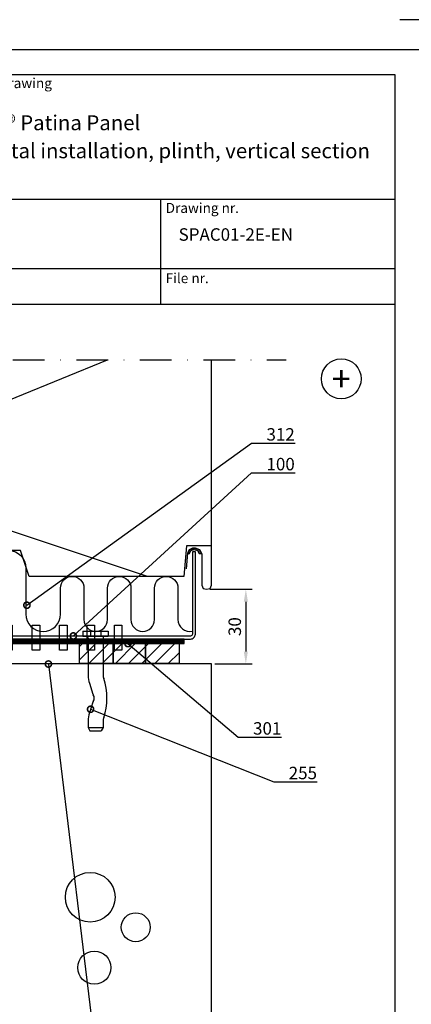
# Model space of a CAD drawing. Units: millimetres. Extents: x -196 to 8814, y -11971 to 6.
# Drawn here: x 661 to 819, y -768 to -373 of the extents above; entities that cross this region are included whole.
import ezdxf
from ezdxf import colors
from ezdxf.entities.mleader import LeaderData, LeaderLine
from ezdxf.enums import TextEntityAlignment as Align
from ezdxf.math import Vec2, Vec3

# ---------------------------------------------------------------- set-up
doc = ezdxf.new("R2010")
doc.units = ezdxf.units.MM
doc.linetypes.add('DASHDOT', pattern=[25.4, 12.7, -6.35, 0, -6.35])
doc.linetypes.add('KL', pattern=[4, 2, -2])
doc.layers.get('0').update_dxf_attribs({"color": 1})
for name, color, linetype in [('S-2_EN', 7, 'Continuous'), ('S-ANNOTATION', 7, 'Continuous'), ('S-CONNECTORS', 7, 'Continuous'), ('S-DIMENSION', 7, 'Continuous'), ('S-FACADE', 7, 'Continuous'), ('S-FOUNDATION', 7, 'Continuous'), ('S-MATERIALS', 2, 'Continuous'), ('S-TEXT', 4, 'Continuous'), ('S-TEXT_EN', 4, 'Continuous')]:
    doc.layers.add(name, color=color, linetype=linetype)
doc.styles.get("Standard").update_dxf_attribs({"font": 'arial.ttf'})
doc.dimstyles.new('ISO-25', dxfattribs={"dimtxt": 2.5, "dimasz": 2.5, "dimexe": 1.25, "dimexo": 0.625, "dimtad": 1, "dimdec": 0, "dimtxsty": 'Standard', "dimcen": 2.5, "dimadec": 0, "dimazin": 0, "dimtfac": 1, "dimtdec": 0, "dimtmove": 0, "dimatfit": 3, "dimldrblk": 'DOTSMALL', "dimfxl": 1, "dimarcsym": 0})

# ---------------------------------------------------------------- blocks, each defined once
blk = doc.blocks.new('255')
for p, q in [((-5.08, 2), (5.08, 2)), ((-5.08, 2), (-5.08, 0)), ((-5.08, 0), (5.08, 0)), ((-2.104205, 2), (-2.104205, 0)), ((2.104205, 2), (2.104205, 0)), ((5.08, 2), (5.08, 0)), ((-3.0325, -0.8), (-3.0325, -15.756)), ((3.0325, -0.8), (3.0325, -15.756)), ((-2.510481, -18.955335), (-1.045676, -23.324556)), ((-1.045676, -26.475444), (-2.510481, -30.844665)), ((-3.0325, -34.044), (-3.0325, -36.731273)), ((3.0325, -34.044), (3.0325, -36.731273)), ((-3.0325, -36.731273), (-2.3, -38)), ((-3.0325, -36.731273), (3.0325, -36.731273)), ((-2.3, -38), (2.3, -38)), ((3.0325, -36.731273), (2.3, -38))]:
    blk.add_line(p, q)
for centre, radius, start, end in [((-3.8325, -0.8), 0.8, 0, 90), ((3.8325, -0.8), 0.8, 90, 180), ((7.0325, -15.756), 10.065, 180, 198.534002), ((7.0325, -15.756), 4, 180, 198.509828), ((-20.280465, -24.9), 24.802965, 341.490172, 18.509828), ((-0.097541, -23.006688), 1, 198.534002, 214.066269), ((-2.8975, -24.9), 2.38, 325.933731, 34.066269), ((-0.097541, -26.793312), 1, 145.933731, 161.465998), ((7.0325, -34.044), 10.065, 161.465998, 180), ((7.0325, -34.044), 4, 161.490172, 180)]:
    blk.add_arc(centre, radius, start, end)
blk = doc.blocks.new('EA1U150')
at = {"ltscale": 120}
blk.add_lwpolyline([(68.3, 35), (68.3, 2, -0.414214), (67.5, 1.2), (-67.5, 1.2, -0.414214), (-68.3, 2), (-68.3, 35), (-69.5, 35), (-69.5, 2, 0.414214), (-67.5, 0), (67.5, 0, 0.414214), (69.5, 2), (69.5, 35)], format="xyb", close=True, dxfattribs=at)
for points in [[(-40, -4.4), (-40, 5.6), (-37, 5.6), (-37, -4.4)], [(-29, -4.4), (-29, 5.6), (-26, 5.6), (-26, -4.4)], [(-18, -4.4), (-18, 5.6), (-15, 5.6), (-15, -4.4)], [(-7, -4.4), (-7, 5.6), (-4, 5.6), (-4, -4.4)], [(4, -4.4), (4, 5.6), (7, 5.6), (7, -4.4)], [(15, -4.4), (15, 5.6), (18, 5.6), (18, -4.4)], [(26, -4.4), (26, 5.6), (29, 5.6), (29, -4.4)], [(37, -4.4), (37, 5.6), (40, 5.6), (40, -4.4)]]:
    blk.add_lwpolyline(points, close=True)
blk = doc.blocks.new('*D51')
at = {"layer": 'DEFPOINTS', "color": 0, "ltscale": 2, "transparency": 16777216}
for p in [(736.41, -601.55), (738.41, -631.55), (752.15, -631.55)]:
    blk.add_point(p, dxfattribs=at)
at = {"layer": 'S-DIMENSION', "color": 0, "lineweight": -2, "ltscale": 2, "transparency": 16777216}
for p, q in [((737.66, -601.55), (754.65, -601.55)), ((752.15, -606.55), (752.15, -626.55)), ((739.66, -631.55), (754.65, -631.55))]:
    blk.add_line(p, q, dxfattribs=at)
at = {"layer": 'S-DIMENSION', "color": 0, "ltscale": 2, "transparency": 16777216}
for points in [[(751.31, -606.55), (752.98, -606.55), (752.15, -601.55)], [(751.31, -626.55), (752.98, -626.55), (752.15, -631.55)]]:
    blk.add_solid(points, dxfattribs=at)
at = {"layer": 'S-DIMENSION', "color": 0, "ltscale": 2, "transparency": 16777216, "insert": (748.34, -616.55), "char_height": 5, "attachment_point": 5, "rotation": 90}
blk.add_mtext('30', dxfattribs=at)
blk = doc.blocks.new('_DotSmall')
at = {"color": 0, "linetype": 'ByBlock', "const_width": 0.5}
blk.add_lwpolyline([(-0.0625, 0, 1), (0.0625, 0, 1)], format="xyb", close=True, dxfattribs=at)
blk = doc.blocks.new('title_block_en')
at = {"linetype": 'Continuous'}
for p, q in [((5, 255), (193, 255)), ((146, 233.92), (146, 255)), ((193, 241), (5, 241)), ((5, 233.92), (193, 233.92))]:
    blk.add_line(p, q, dxfattribs=at)
blk.add_lwpolyline([(204, 281), (204, 291), (194, 291)])
for points in [[(0, 285), (198, 285), (198, 0), (0, 0)], [(5, 280), (193, 280), (193, 5), (5, 5)]]:
    blk.add_lwpolyline(points, close=True, dxfattribs=at)
at = {"linetype": 'ByBlock'}
for s, p in [('Contents of drawing', (98.38, 277.27)), ('Drawing nr.', (146.98, 252.23)), ('File nr.', (146.98, 238.14))]:
    blk.add_text(s, height=2, dxfattribs=at).set_placement(p)
for tag, p, height in [('DRAWING_CONTENT_1', (100.8, 268.82), 3), ('DRAWING_CONTENT_2', (100.8, 263.2), 3), ('DRAWING_CONTENT_3', (100.8, 257.58), 3), ('DATE', (18.02, 248.93), 2.5), ('REV_DATE', (65.02, 248.93), 2.5), ('WORK_NR', (101.07, 246.65), 2.5), ('DRAWING_NR', (149.57, 246.65), 2.5), ('REV', (65.02, 241.93), 2.5), ('SCALE', (18.02, 234.93), 2.5), ('BUILDING', (65.02, 234.93), 2.5), ('FILE_NR', (147.4, 234.92), 2.5)]:
    blk.add_attdef(tag, p, '', height=height)
blk = doc.blocks.new('EA3SPB07150')
blk.add_lwpolyline([(57.5, 1.83), (-72.5, 1.83), (-72.5, 0), (57.5, 0)], close=True)
at = {"layer": 'S-MATERIALS', "linetype": 'KL', "ltscale": 3, "const_width": 1.8}
blk.add_lwpolyline([(-72.5, 0.91), (57.5, 0.91)], dxfattribs=at)
blk = doc.blocks.new('EA3PSE')
at = {"layer": 'S-MATERIALS'}
h = blk.add_hatch(dxfattribs=at)
h.set_pattern_fill('ANSI31', color=256, style=0)
h.set_pattern_definition([(45, (193.978, -633.3743), (-2.24506, 2.24506), [])])
h.paths.add_polyline_path([(193.98, -631.37), (193.98, -623.37), (205.98, -623.37), (205.98, -631.37)])
h = blk.add_hatch(dxfattribs=at)
h.set_pattern_fill('ANSI31', color=256, scale=0.05, style=0)
h.set_pattern_definition([(45, (0, 0), (-2.65165, 2.65165), [])])
h.paths.add_polyline_path([(278.82, -631.37), (278.82, -623.37), (291.82, -623.37), (291.82, -631.37)])
h.paths.add_polyline_path([(265.32, -631.37), (265.32, -623.37), (278.82, -623.37), (278.82, -631.37)])
h.paths.add_polyline_path([(291.82, -631.37), (291.82, -623.37), (305.32, -623.37), (305.32, -631.37)])
for points in [[(193.98, -631.37), (193.98, -623.37), (205.98, -623.37), (205.98, -631.37)], [(265.32, -631.37), (265.32, -623.37), (278.82, -623.37), (278.82, -631.37)], [(278.82, -631.37), (278.82, -623.37), (291.82, -623.37), (291.82, -631.37)], [(291.82, -631.37), (291.82, -623.37), (305.32, -623.37), (305.32, -631.37)]]:
    blk.add_lwpolyline(points, close=True)
at = {"layer": 'S-CONNECTORS', "ltscale": 0.2}
blk.add_blockref('EA3SPB07150', (249.87, -623.37), dxfattribs=at)

msp = doc.modelspace()

# ---------------------------------------------------------------- hatches: boundary and pattern name
at = {"layer": 'S-MATERIALS', "ltscale": 2}
h = msp.add_hatch(dxfattribs=at)
h.set_pattern_fill('DOTS', color=256, scale=0.1, style=0)
h.set_pattern_definition([(180, (70992.11181, -63015.65272), (-0.079375, 0.15875), [0, -0.15875])])
h.paths.add_polyline_path([(731.91, -585.05), (730.7, -585.05), (729.36, -585.78), (728.91, -587.04), (728.89, -587.27), (729.54, -587.27), (730.07, -586.07), (731.43, -585.55), (732.78, -586.07), (733.41, -587.27), (734.3, -587.27), (733.68, -585.78)])

# ---------------------------------------------------------------- linework, layer by layer
at = {"layer": 'S-ANNOTATION', "linetype": 'DASHDOT'}
msp.add_lwpolyline([(531.1, -509.45), (768.34, -509.45)], dxfattribs=at)
at = {"layer": 'S-ANNOTATION', "ltscale": 2}
msp.add_circle((790.47, -517.12), 8, dxfattribs=at)
at = {"layer": 'S-CONNECTORS', "ltscale": 0.2}
msp.add_lwpolyline([(734.3, -587.27), (733.68, -585.78), (731.91, -585.05), (730.7, -585.05), (729.36, -585.78), (728.91, -587.04), (728.89, -587.27), (729.54, -587.27), (730.07, -586.07), (731.43, -585.55), (732.78, -586.07), (733.41, -587.27)], close=True, dxfattribs=at)
at = {"layer": 'S-FACADE'}
for points in [[(728.3, -593.4), (728.91, -587.04), (729.36, -585.78), (730.7, -585.05), (731.91, -585.05), (733.68, -585.78), (734.41, -587.54), (734.41, -599.98), (735.04, -601.21), (736.41, -601.55), (737.79, -601.21), (738.41, -599.98), (738.41, -585.54), (738.41, -509.45)], [(738.41, -584.2), (728.31, -584.2), (727.31, -596.4), (727.31, -596.4), (665.19, -596.4), (661.7, -586.05), (596.67, -586.05), (596.51, -584.2), (586.41, -584.2)]]:
    msp.add_lwpolyline(points, dxfattribs=at)
at = {"layer": 'S-FOUNDATION'}
msp.add_lwpolyline([(738.41, -779.37), (738.41, -631.55), (723.41, -631.55), (588.41, -631.55), (498.41, -691.05), (498.41, -779.37)], dxfattribs=at)
at = {"layer": 'S-MATERIALS'}
msp.add_lwpolyline([(712.67, -596.4), (586.41, -554.4), (696.62, -509.45)], dxfattribs=at)
for points in [[(649.98, -611.55), (649.98, -592.98, -1), (663.84, -592.98), (663.84, -611.55, 1), (677.7, -611.55)], [(677.7, -611.55), (677.7, -601.12, -1), (687.14, -601.12), (687.14, -613.76, 1), (696.58, -613.76)], [(696.58, -613.76), (696.58, -601.12, -1), (706.01, -601.12), (706.01, -613.76, 1), (715.45, -613.76)], [(715.45, -613.76), (715.45, -601.12, -1), (724.88, -601.12), (724.88, -613.76, 0.482984), (730.67, -618.36)]]:
    msp.add_lwpolyline(points, format="xyb", dxfattribs=at)
at = {"layer": 'S-MATERIALS', "ltscale": 2}
for centre, radius in [((689.64, -725.16), 9.97), ((707.93, -737.21), 5.82), ((691.31, -753.41), 6.65)]:
    msp.add_circle(centre, radius, dxfattribs=at)

# ---------------------------------------------------------------- block references
at = {"layer": 'S-2_EN'}
ref = msp.add_blockref('title_block_en', (426, -955), dxfattribs=dict(at, xscale=2, yscale=2, zscale=2))
ref.add_attrib('DRAWING_NR', 'SPAC01-2E-EN', (725.15, -461.7), dxfattribs={"layer": '0', "height": 5})
ref.add_attrib('DRAWING_CONTENT_2', 'Horizontal installation, plinth, vertical section', (627.6, -428.6), dxfattribs={"layer": '0', "height": 6})
ref.add_attrib('DRAWING_CONTENT_1', 'Ruukki ® Patina Panel', (627.6, -417.36), dxfattribs={"layer": '0', "height": 6})
at = {"layer": 'S-CONNECTORS'}
for name, p in [('255', (691.82, -620.35)), ('EA3PSE', (420, 0))]:
    msp.add_blockref(name, p, dxfattribs=at)
at = {"layer": 'S-FACADE', "linetype": 'DASHDOT', "ltscale": 2}
msp.add_blockref('EA1U150', (662.37, -621.55), dxfattribs=at)

# ---------------------------------------------------------------- texts
at = {"layer": 'S-ANNOTATION', "ltscale": 2}
msp.add_text('+', height=10, dxfattribs=at).set_placement((790.47, -517.12), align=Align.MIDDLE_CENTER)

# ---------------------------------------------------------------- dimensions: what is measured, and where the dimension line sits
at = {"layer": 'S-DIMENSION', "ltscale": 2}
dim = msp.add_linear_dim(base=(752.15, -631.55), p1=(736.41, -601.55), p2=(738.41, -631.55), angle=90, dimstyle='ISO-25', override={"dimscale": 2}, dxfattribs=at)
dim.commit()
dim.dimension.update_dxf_attribs({"geometry": '*D51', "text_midpoint": (748.34, -616.55)})

# ---------------------------------------------------------------- leaders
at = {"layer": 'S-TEXT'}
ml = msp.add_multileader_mtext('Standard', dxfattribs=at)
ml.set_content('312', color=256)
ml.set_leader_properties(color=256, linetype='ByLayer', lineweight=-1)
ml.set_arrow_properties(name='DOTSMALL')
ml.build(insert=Vec2(0, 0))
ml.multileader.update_dxf_attribs({"text_left_attachment_type": 5, "text_right_attachment_type": 5, "dogleg_length": 1, "arrow_head_size": 5, "scale": 2})
ctx = ml.context
ctx.base_point, ctx.scale, ctx.char_height, ctx.arrow_head_size, ctx.landing_gap_size, ctx.plane_origin = Vec3(756.43, -542.94), 2, 5, 5, 4, Vec3(664.23, -607.96)
ctx.left_attachment, ctx.right_attachment = 5, 5
notes = []
notes.append((ctx, [(0, (1, 1, 0), (754.43, -542.94), (1, 0), 2, [(0, [(664.23, -607.96)], 0, [])])]))
ctx.mtext.insert, ctx.mtext.flow_direction = Vec3(760.43, -536.91), 5
ml = msp.add_multileader_mtext('Standard', dxfattribs=at)
ml.set_content('100', color=256)
ml.set_leader_properties(color=256, linetype='ByLayer', lineweight=-1)
ml.set_arrow_properties(name='DOTSMALL')
ml.build(insert=Vec2(0, 0))
ml.multileader.update_dxf_attribs({"text_left_attachment_type": 5, "text_right_attachment_type": 5, "dogleg_length": 1, "arrow_head_size": 5, "scale": 2})
ctx = ml.context
ctx.base_point, ctx.scale, ctx.char_height, ctx.arrow_head_size, ctx.landing_gap_size, ctx.plane_origin = Vec3(756.43, -554.86), 2, 5, 5, 4, Vec3(682.89, -620.3)
ctx.left_attachment, ctx.right_attachment = 5, 5
notes.append((ctx, [(0, (1, 1, 0), (754.43, -554.86), (1, 0), 2, [(0, [(682.89, -620.3)], 0, [])])]))
ctx.mtext.insert, ctx.mtext.flow_direction = Vec3(760.43, -548.84), 5
ml = msp.add_multileader_mtext('Standard', dxfattribs=at)
ml.set_content('301', color=256)
ml.set_leader_properties(color=256, linetype='ByLayer', lineweight=-1)
ml.set_arrow_properties(name='DOTSMALL')
ml.build(insert=Vec2(0, 0))
ml.multileader.update_dxf_attribs({"text_left_attachment_type": 5, "text_right_attachment_type": 5, "dogleg_length": 1, "arrow_head_size": 5, "scale": 2})
ctx = ml.context
ctx.base_point, ctx.scale, ctx.char_height, ctx.arrow_head_size, ctx.landing_gap_size, ctx.plane_origin = Vec3(751.04, -660.92), 2, 5, 5, 4, Vec3(695.32, -625.22)
ctx.left_attachment, ctx.right_attachment = 5, 5
notes.append((ctx, [(0, (1, 1, 0), (749.04, -660.92), (1, 0), 2, [(0, [(704.82, -623.37)], 0, [])])]))
ctx.mtext.insert, ctx.mtext.flow_direction = Vec3(755.04, -654.9), 5
ml = msp.add_multileader_mtext('Standard', dxfattribs=at)
ml.set_content('255', color=256)
ml.set_leader_properties(color=256, linetype='ByLayer', lineweight=-1)
ml.set_arrow_properties(name='DOTSMALL')
ml.build(insert=Vec2(0, 0))
ml.multileader.update_dxf_attribs({"text_left_attachment_type": 5, "text_right_attachment_type": 5, "dogleg_length": 1, "arrow_head_size": 5, "scale": 2})
ctx = ml.context
ctx.base_point, ctx.scale, ctx.char_height, ctx.arrow_head_size, ctx.landing_gap_size, ctx.plane_origin = Vec3(765.36, -678.81), 2, 5, 5, 4, Vec3(709.1, -649.71)
ctx.left_attachment, ctx.right_attachment = 5, 5
notes.append((ctx, [(0, (1, 1, 0), (763.36, -678.81), (1, 0), 2, [(0, [(689.81, -649.71)], 0, [])])]))
ctx.mtext.insert, ctx.mtext.flow_direction = Vec3(769.36, -672.79), 5
at = {"layer": 'S-TEXT_EN'}
ml = msp.add_multileader_mtext('Standard', dxfattribs=at)
ml.set_content('Special care should be taken \\Pto ensure the smoothness of the \\Ptop of plinth, tolerance %%P 5 mm', color=256)
ml.set_leader_properties(color=256, linetype='ByLayer', lineweight=-1)
ml.set_arrow_properties(name='DOTSMALL')
ml.build(insert=Vec2(0, 0))
ml.multileader.update_dxf_attribs({"text_left_attachment_type": 5, "text_right_attachment_type": 5, "dogleg_length": 1, "arrow_head_size": 5, "scale": 2})
ctx = ml.context
ctx.base_point, ctx.scale, ctx.char_height, ctx.arrow_head_size, ctx.landing_gap_size, ctx.plane_origin = Vec3(697.11, -813.83), 2, 5, 5, 4, Vec3(576.13, -551.39)
ctx.left_attachment, ctx.right_attachment = 5, 5
notes.append((ctx, [(0, (1, 1, 0), (695.11, -813.83), (1, 0), 2, [(0, [(672.88, -631.57)], 0, [])])]))
ctx.mtext.insert, ctx.mtext.flow_direction = Vec3(701.11, -790.52), 5
for ctx, leaders in notes:
    for number, flags, end, landing, length, lines in leaders:
        leader = LeaderData()
        leader.index, (leader.has_last_leader_line, leader.has_dogleg_vector, leader.attachment_direction) = number, flags
        leader.last_leader_point, leader.dogleg_vector, leader.dogleg_length = Vec3(end), Vec3(landing), length
        for number, points, colour, breaks in lines:
            line = LeaderLine()
            line.index, line.vertices, line.color, line.breaks = number, Vec3.list(points), colors.encode_raw_color(colour), breaks
            leader.lines.append(line)
        ctx.leaders.append(leader)

doc.saveas('drawing.dxf')
